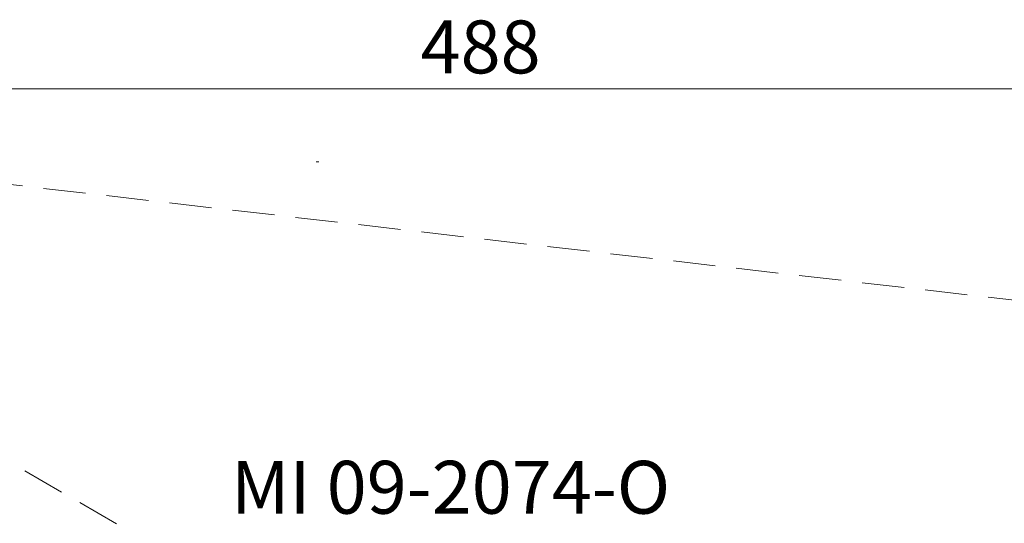
# Model space of a CAD drawing. Units: millimetres. Extents: x 539 to 1448, y 260 to 963.
# Drawn here: x 830 to 1126, y 812 to 963 of the extents above; entities that cross this region are included whole.
import ezdxf

# ---------------------------------------------------------------- set-up
doc = ezdxf.new("R2010")
doc.units = ezdxf.units.MM
doc.header["$LTSCALE"] = 100
doc.linetypes.add('HIDDEN', pattern=[0.1905, 0.127, -0.0635])
doc.styles.add('SLDTEXTSTYLE0', font='TXT', dxfattribs={"width": 0.75})
doc.styles.add('SLDTEXTSTYLE1', font='TXT', dxfattribs={"width": 0.605})
doc.dimstyles.new('SLDDIMSTYLE4', dxfattribs={"dimtxt": 15.875, "dimasz": 8, "dimexe": 0, "dimexo": 0.0625, "dimgap": 3.96875, "dimtad": 2, "dimdec": 0, "dimrnd": 1e-09, "dimzin": 12, "dimdsep": 46, "dimtxsty": 'SLDTEXTSTYLE0', "dimblk1": 'DOT', "dimblk2": 'DOT', "dimsah": 1, "dimcen": 0.09, "dimse1": 1, "dimse2": 1, "dimadec": 0, "dimazin": 3, "dimtfac": 1, "dimtdec": 0, "dimtofl": 0, "dimtmove": 0, "dimatfit": 3, "dimldrblk": 'DOT', "dimfxl": 0, "dimfrac": 2, "dimtolj": 1, "dimtzin": 12, "dimarcsym": 0})

# ---------------------------------------------------------------- blocks, each defined once
blk = doc.blocks.new('_Dot')
at = {"color": 0, "linetype": 'ByBlock', "lineweight": -2}
blk.add_line((-0.5, 0), (-1, 0), dxfattribs=at)
at = {"color": 0, "linetype": 'ByBlock', "const_width": 0.5}
blk.add_lwpolyline([(-0.25, 0, 1), (0.25, 0, 1)], format="xyb", close=True, dxfattribs=at)
blk = doc.blocks.new('_D_5')
at = {"color": 7, "linetype": 'Continuous', "lineweight": 18}
blk.add_line((1211.91, 942.14), (723.95, 942.14), dxfattribs=at)
at = {"color": 7, "linetype": 'Continuous', "lineweight": 18, "xscale": 8, "yscale": 8, "rotation": 180.0000000000004}
blk.add_blockref('_Dot', (723.95, 942.14), dxfattribs=at)
at = {"color": 7, "linetype": 'Continuous', "lineweight": 18, "xscale": 8, "yscale": 8}
blk.add_blockref('_Dot', (1211.91, 942.14), dxfattribs=at)
at = {"color": 7, "linetype": 'Continuous', "lineweight": 18, "insert": (950.33, 962.61), "char_height": 15.875, "attachment_point": 1, "style": 'SLDTEXTSTYLE0'}
blk.add_mtext('488', dxfattribs=at)

msp = doc.modelspace()

# ---------------------------------------------------------------- linework, layer by layer
at = {"color": 7, "linetype": 'HIDDEN', "lineweight": 18}
for p, q in [((780.25, 918.75), (1220.07, 868.1)), ((957.92, 754.35), (696.75, 905.14))]:
    msp.add_line(p, q, dxfattribs=at)
at = {"color": 7, "linetype": 'Continuous', "lineweight": 18}
msp.add_arc((919.76, 769.47), 150.7, 90, 90.2981, dxfattribs=at)

# ---------------------------------------------------------------- texts
at = {"color": 7, "linetype": 'Continuous', "lineweight": 0, "insert": (959.34, 830.4), "char_height": 15.875, "attachment_point": 2, "style": 'SLDTEXTSTYLE1'}
msp.add_mtext('MI 09-2074-O', dxfattribs=at)

# ---------------------------------------------------------------- dimensions: what is measured, and where the dimension line sits
at = {"color": 7, "linetype": 'Continuous', "lineweight": 18}
dim = msp.add_linear_dim(base=(1211.91, 942.14), p1=(723.95, 703.6), p2=(1211.91, 674.98), dimstyle='SLDDIMSTYLE4', dxfattribs=at)
dim.commit()
dim.dimension.update_dxf_attribs({"geometry": '_D_5', "text_midpoint": (967.93, 942.14), "dimtype": 160})

doc.saveas('drawing.dxf')
